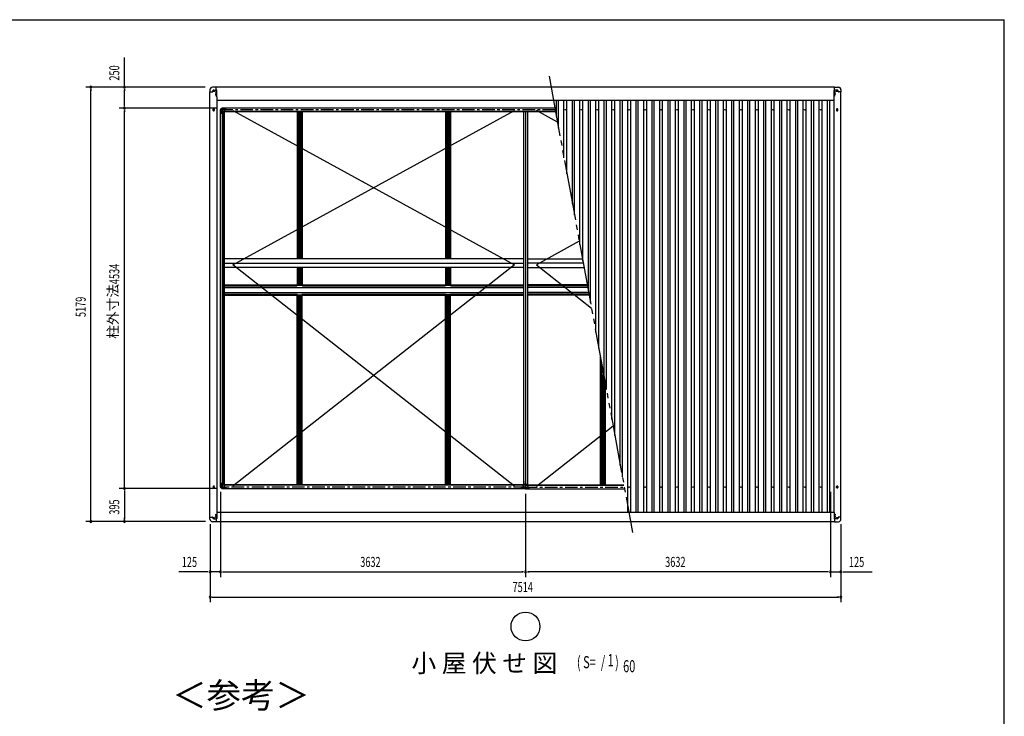
# Model space of a CAD drawing. Extents: x 651 to 25207, y 271 to 16863.
# Drawn here: x 12844 to 24573, y 8558 to 16863 of the extents above; entities that cross this region are included whole.
import ezdxf
from ezdxf.enums import TextEntityAlignment as Align

# ---------------------------------------------------------------- set-up
doc = ezdxf.new("R2010")
doc.units = 0
doc.header["$LTSCALE"] = 60
doc.header["$MEASUREMENT"] = 0
doc.linetypes.add('1PL-S', pattern=[4, 2.5, -0.5, 0.5, -0.5])
doc.linetypes.add('2PL-M', pattern=[17, 12, -1, 1, -1, 1, -1])
for name, color, linetype in [('2PL-M2', 1, '2PL-M'), ('HIKIDASHI', 6, 'CONTINUOUS'), ('SUNPOU', 4, 'CONTINUOUS'), ('WAKUSEN-01', 50, 'CONTINUOUS'), ('ケラバ', 9, 'CONTINUOUS'), ('フレ-ム', 3, 'CONTINUOUS'), ('ブレ-ス', 6, 'CONTINUOUS'), ('上枠前', 1, 'CONTINUOUS'), ('上枠左右', 2, 'CONTINUOUS'), ('上枠後', 1, 'CONTINUOUS'), ('中柱カバ', 3, 'CONTINUOUS'), ('中柱補強', 2, 'CONTINUOUS'), ('天井支持材', 2, 'CONTINUOUS'), ('屋根', 1, 'CONTINUOUS'), ('柱', 3, 'CONTINUOUS'), ('桁', 3, 'CONTINUOUS'), ('梁', 2, 'CONTINUOUS'), ('野縁', 1, 'CONTINUOUS'), ('隅柱補強', 2, 'CONTINUOUS'), ('鼻隠しコナ', 3, 'CONTINUOUS'), ('鼻隠し前', 3, 'CONTINUOUS'), ('鼻隠し後', 3, 'CONTINUOUS')]:
    doc.layers.add(name, color=color, linetype=linetype)
doc.styles.add('00', font='ROMANS', dxfattribs={"width": 0.666667, "bigfont": 'BIGFONT'})
doc.styles.add('01', font='ROMANS', dxfattribs={"height": 3, "bigfont": 'BIGFONT'})

msp = doc.modelspace()

# ---------------------------------------------------------------- linework, layer by layer
at = {"layer": '2PL-M2'}
msp.add_line((19150, 16188), (20145, 10748), dxfattribs=at)
at = {"layer": 'HIKIDASHI'}
msp.add_circle((18869, 9629), 172, dxfattribs=at)
at = {"layer": 'SUNPOU'}
for p, q in [((14091, 16058), (14091, 16414)), ((15053, 16058), (13631, 16058)), ((13691, 16036), (13691, 16013)), ((13691, 10909), (13691, 16028)), ((15053, 16058), (14031, 16058)), ((14091, 16036), (14091, 16013)), ((14091, 15838), (14091, 16028)), ((14091, 15830), (14091, 15853)), ((15196, 15808), (14031, 15808)), ((15196, 15808), (14031, 15808)), ((14091, 15786), (14091, 15763)), ((14091, 11304), (14091, 15778)), ((15196, 11274), (14031, 11274)), ((15196, 11274), (14031, 11274)), ((14091, 11296), (14091, 11319)), ((14091, 11252), (14091, 11229)), ((14091, 11244), (14091, 10909)), ((15237, 11233), (15237, 10219)), ((15237, 11233), (15237, 10219)), ((18869, 11212), (18869, 10219)), ((18869, 11212), (18869, 10219)), ((22501, 11233), (22501, 10219)), ((22501, 11233), (22501, 10219)), ((13691, 10902), (13691, 10924)), ((14091, 10902), (14091, 10924)), ((15059, 10879), (13631, 10879)), ((15059, 10879), (14031, 10879)), ((15112, 10848), (15112, 9919)), ((15112, 10848), (15112, 10219)), ((22626, 10848), (22626, 9919)), ((22626, 10848), (22626, 10219)), ((15082, 10279), (14738, 10279)), ((15090, 10279), (15067, 10279)), ((15237, 10279), (15112, 10279)), ((15260, 10279), (15282, 10279)), ((15260, 10279), (15282, 10279)), ((15267, 10279), (15297, 10279)), ((15267, 10279), (18839, 10279)), ((18847, 10279), (18824, 10279)), ((18892, 10279), (18914, 10279)), ((22471, 10279), (18899, 10279)), ((22471, 10279), (22441, 10279)), ((22479, 10279), (22456, 10279)), ((22479, 10279), (22456, 10279)), ((22501, 10279), (22626, 10279)), ((22649, 10279), (22671, 10279)), ((22656, 10279), (23000, 10279)), ((15134, 9979), (15157, 9979)), ((15142, 9979), (22596, 9979)), ((22604, 9979), (22581, 9979))]:
    msp.add_line(p, q, dxfattribs=at)
for centre, start, end in [((13691, 16058), 90, 270), ((13691, 16058), 270, 90), ((14091, 16058), 90, 270), ((14091, 16058), 270, 90), ((14091, 15808), 90, 270), ((14091, 15808), 90, 270), ((14091, 15808), 270, 90), ((14091, 15808), 270, 90), ((14091, 11274), 90, 270), ((14091, 11274), 90, 270), ((14091, 11274), 270, 90), ((14091, 11274), 270, 90), ((13691, 10879), 90, 270), ((13691, 10879), 270, 90), ((14091, 10879), 90, 270), ((14091, 10879), 270, 90), ((15112, 10279), 0, 180), ((15112, 10279), 180, 0), ((15237, 10279), 0, 180), ((15237, 10279), 0, 180), ((15237, 10279), 180, 0), ((15237, 10279), 180, 0), ((18869, 10279), 0, 180), ((18869, 10279), 0, 180), ((18869, 10279), 180, 0), ((18869, 10279), 180, 0), ((22501, 10279), 0, 180), ((22501, 10279), 0, 180), ((22501, 10279), 180, 0), ((22501, 10279), 180, 0), ((22626, 10279), 0, 180), ((22626, 10279), 180, 0), ((15112, 9979), 0, 180), ((15112, 9979), 180, 0), ((22626, 9979), 0, 180), ((22626, 9979), 180, 0)]:
    msp.add_arc(centre, 11.2, start, end, dxfattribs=at)
at = {"layer": 'WAKUSEN-01'}
for p in [(651, 16863), (24573, 621)]:
    msp.add_line(p, (24573, 16863), dxfattribs=at)
at = {"layer": 'ケラバ'}
for p, q in [((15111, 10932), (15111, 16004)), ((15111, 16004), (15141, 16004)), ((15146, 16008), (15146, 16014)), ((15156, 16024), (15188, 16024)), ((15157, 16018), (15160, 16018)), ((15160, 16009), (15157, 16009)), ((15182, 16006), (15186, 16006)), ((15186, 15996), (15182, 15996)), ((15193, 15944), (15193, 16018)), ((22545, 15944), (22545, 16018)), ((22582, 16024), (22550, 16024)), ((22556, 16006), (22553, 16006)), ((22553, 15996), (22556, 15996)), ((22581, 16018), (22578, 16018)), ((22578, 16009), (22581, 16009)), ((22592, 16008), (22592, 16014)), ((22627, 16004), (22597, 16004)), ((22627, 10932), (22627, 16004)), ((15194, 15944), (15193, 15944)), ((15194, 15944), (15194, 10992)), ((22544, 15944), (22545, 15944)), ((22544, 15944), (22544, 10992)), ((15150, 15782), (15150, 15795)), ((15162, 15795), (15162, 15782)), ((22576, 15795), (22576, 15782)), ((22588, 15782), (22588, 15795)), ((15150, 11299), (15150, 11286)), ((15162, 11286), (15162, 11299)), ((22576, 11286), (22576, 11299)), ((22588, 11299), (22588, 11286)), ((15111, 10932), (15141, 10932)), ((15146, 10928), (15146, 10922)), ((15156, 10912), (15188, 10912)), ((15160, 10927), (15157, 10927)), ((15157, 10918), (15160, 10918)), ((15186, 10940), (15182, 10940)), ((15182, 10930), (15186, 10930)), ((15193, 10992), (15193, 10918)), ((15194, 10992), (15193, 10992)), ((22544, 10992), (22545, 10992)), ((22545, 10992), (22545, 10918)), ((22582, 10912), (22550, 10912)), ((22553, 10940), (22556, 10940)), ((22556, 10930), (22553, 10930)), ((22578, 10927), (22581, 10927)), ((22581, 10918), (22578, 10918)), ((22592, 10928), (22592, 10922)), ((22627, 10932), (22597, 10932))]:
    msp.add_line(p, q, dxfattribs=at)
at = {"layer": 'ケラバ', "color": 6, "linetype": '1PL-S'}
for p, q in [((15148, 16014), (15170, 16014)), ((15158, 16004), (15158, 16023)), ((15174, 15976), (15194, 15976)), ((15176, 15976), (15192, 15976)), ((15184, 15953), (15184, 16010)), ((22565, 15976), (22544, 15976)), ((22562, 15976), (22546, 15976)), ((22554, 15953), (22554, 16010)), ((22591, 16014), (22569, 16014)), ((22580, 16004), (22580, 16023)), ((15145, 15788), (15167, 15788)), ((15156, 15771), (15156, 15806)), ((22593, 15788), (22571, 15788)), ((22582, 15771), (22582, 15806)), ((15145, 11292), (15167, 11292)), ((15156, 11310), (15156, 11275)), ((22593, 11292), (22571, 11292)), ((22582, 11310), (22582, 11275)), ((15148, 10922), (15170, 10922)), ((15158, 10932), (15158, 10913)), ((15173, 10935), (15195, 10935)), ((15174, 10960), (15194, 10960)), ((15176, 10960), (15192, 10960)), ((22565, 10935), (22543, 10935)), ((22565, 10960), (22544, 10960)), ((22562, 10960), (22546, 10960)), ((22591, 10922), (22569, 10922)), ((22580, 10932), (22580, 10913))]:
    msp.add_line(p, q, dxfattribs=at)
at = {"layer": 'ケラバ'}
for centre, radius in [((15184, 15976), 4.5), ((15184, 15976), 3), ((22554, 15976), 4.5), ((22554, 15976), 3), ((15184, 10960), 4.5), ((15184, 10960), 3), ((22554, 10960), 4.5), ((22554, 10960), 3)]:
    msp.add_circle(centre, radius, dxfattribs=at)
for centre, radius, start, end in [((15141, 16008), 5, 270, 0), ((15156, 16014), 10, 90, 180), ((15157, 16014), 4.5, 90, 270), ((15160, 16014), 4.5, 270, 90), ((15182, 16001), 4.5, 90, 270), ((15186, 16001), 4.5, 270, 90), ((15188, 16018), 5, 0, 90), ((22550, 16018), 5, 90, 180), ((22553, 16001), 4.5, 90, 270), ((22556, 16001), 4.5, 270, 90), ((22578, 16014), 4.5, 90, 270), ((22581, 16014), 4.5, 270, 90), ((22582, 16014), 10, 0, 90), ((22597, 16008), 5, 180, 270), ((15156, 15795), 6, 0, 180), ((15156, 15782), 6, 180, 0), ((22582, 15795), 6, 0, 180), ((22582, 15782), 6, 180, 0), ((15156, 11299), 6, 0, 180), ((15156, 11286), 6, 180, 0), ((22582, 11299), 6, 0, 180), ((22582, 11286), 6, 180, 0), ((15141, 10928), 5, 0, 90), ((15156, 10922), 10, 180, 270), ((15157, 10922), 4.5, 90, 270), ((15160, 10922), 4.5, 270, 90), ((15182, 10935), 4.5, 90, 270), ((15186, 10935), 4.5, 270, 90), ((15188, 10918), 5, 270, 0), ((22550, 10918), 5, 180, 270), ((22553, 10935), 4.5, 90, 270), ((22556, 10935), 4.5, 270, 90), ((22578, 10922), 4.5, 90, 270), ((22581, 10922), 4.5, 270, 90), ((22582, 10922), 10, 270, 0), ((22597, 10928), 5, 90, 180)]:
    msp.add_arc(centre, radius, start, end, dxfattribs=at)
at = {"layer": 'フレ-ム'}
for centre in [(19345, 15790), (19535, 15790), (19725, 15790), (19915, 15790), (20105, 15790), (20295, 15790), (20485, 15790), (20675, 15790), (20865, 15790), (21055, 15790), (21245, 15790), (21435, 15790), (21625, 15790), (21815, 15790), (22006, 15790), (22196, 15790), (22386, 15790), (20105, 11292), (20295, 11292), (20485, 11292), (20675, 11292), (20865, 11292), (21055, 11292), (21245, 11292), (21435, 11292), (21625, 11292), (21815, 11292), (22006, 11292), (22196, 11292), (22386, 11292)]:
    msp.add_circle(centre, 4, dxfattribs=at)
at = {"layer": 'ブレ-ス'}
for p, q in [((15385, 15780), (18739, 13942)), ((15385, 13942), (18739, 15780)), ((19250, 15642), (18999, 15780)), ((19510, 14221), (18999, 13942)), ((18739, 13942), (15385, 11302)), ((18739, 11302), (15385, 13942)), ((18999, 13942), (19655, 13425)), ((18999, 11302), (19912, 12021))]:
    msp.add_line(p, q, dxfattribs=at)
at = {"layer": '上枠前', "color": 6, "linetype": '1PL-S'}
for p, q in [((18878, 11292), (15247, 11292)), ((18860, 11292), (20045, 11292))]:
    msp.add_line(p, q, dxfattribs=at)
at = {"layer": '上枠前'}
for p, q in [((15255, 11272), (15255, 11314)), ((15277, 11314), (15255, 11314)), ((18869, 11272), (15255, 11272)), ((15277, 11310), (15277, 11314)), ((15277, 11310), (15283, 11310)), ((18841, 11314), (15283, 11314)), ((15283, 11310), (15283, 11314)), ((18837, 11318), (15287, 11318)), ((15287, 11314), (15287, 11318)), ((18901, 11318), (18837, 11318)), ((18837, 11314), (18837, 11318)), ((18897, 11314), (18841, 11314)), ((18841, 11310), (18841, 11314)), ((18847, 11310), (18841, 11310)), ((18869, 11314), (18847, 11314)), ((18847, 11310), (18847, 11314)), ((18869, 11314), (18891, 11314)), ((18869, 11272), (18869, 11314)), ((18869, 11272), (18869, 11314)), ((18869, 11272), (20049, 11272)), ((18891, 11310), (18891, 11314)), ((18891, 11310), (18897, 11310)), ((18897, 11314), (20042, 11314)), ((18897, 11310), (18897, 11314)), ((18901, 11318), (20041, 11318)), ((18901, 11314), (18901, 11318))]:
    msp.add_line(p, q, dxfattribs=at)
at = {"layer": '上枠左右', "color": 6, "linetype": '1PL-S'}
for p, q in [((15241, 15776), (15232, 15776)), ((15243, 15804), (15250, 15798)), ((15241, 11306), (15232, 11306)), ((15243, 11278), (15250, 11284))]:
    msp.add_line(p, q, dxfattribs=at)
at = {"layer": '上枠左右'}
for p, q in [((15255, 15810), (15236, 15791)), ((15236, 11291), (15236, 15791)), ((15236, 15791), (15237, 15791)), ((15256, 15809), (15237, 15791)), ((15247, 15800), (15255, 15800)), ((15253, 15759), (15253, 15764)), ((15253, 15764), (15255, 15764)), ((15255, 15759), (15253, 15759)), ((15255, 15810), (15256, 15809)), ((15255, 15800), (15255, 15764)), ((15255, 15759), (15255, 11323)), ((15255, 15758), (15282, 15758)), ((15267, 11327), (15267, 15755)), ((15278, 15700), (15278, 15744)), ((15278, 15744), (15282, 15744)), ((15281, 15744), (15281, 15700)), ((15282, 11324), (15282, 15758)), ((15282, 15700), (15278, 15700)), ((15278, 11382), (15278, 11338)), ((15282, 11382), (15278, 11382)), ((15281, 11338), (15281, 11382)), ((15255, 11272), (15236, 11291)), ((15236, 11291), (15237, 11291)), ((15256, 11273), (15237, 11291)), ((15247, 11282), (15255, 11282)), ((15255, 11323), (15253, 11323)), ((15253, 11323), (15253, 11318)), ((15253, 11318), (15255, 11318)), ((15254, 11282), (15254, 11281)), ((15254, 11281), (15255, 11281)), ((15255, 11324), (15282, 11324)), ((15255, 11318), (15255, 11281)), ((15255, 11272), (15256, 11273)), ((15278, 11338), (15282, 11338))]:
    msp.add_line(p, q, dxfattribs=at)
for centre, start, end in [((15270, 15755), 90, 180), ((15270, 11327), 180, 270)]:
    msp.add_arc(centre, 3, start, end, dxfattribs=at)
at = {"layer": '上枠後', "color": 6, "linetype": '1PL-S'}
msp.add_line((19223, 15790), (15247, 15790), dxfattribs=at)
at = {"layer": '上枠後'}
for p, q in [((19219, 15810), (15255, 15810)), ((15255, 15810), (15255, 15768)), ((15277, 15768), (15255, 15768)), ((15277, 15772), (15283, 15772)), ((15277, 15772), (15277, 15768)), ((15283, 15772), (15283, 15768)), ((19227, 15768), (15283, 15768)), ((15287, 15768), (15287, 15764)), ((19228, 15764), (15287, 15764))]:
    msp.add_line(p, q, dxfattribs=at)
at = {"layer": '中柱カバ'}
for p, q in [((18820, 11286), (18826, 11286)), ((18820, 11285), (18829, 11285)), ((18829, 11284), (18820, 11284)), ((18826, 11286), (18826, 11285)), ((18838, 11275), (18829, 11284)), ((18839, 11275), (18830, 11284)), ((18898, 11275), (18840, 11275)), ((18898, 11274), (18840, 11274)), ((18908, 11284), (18899, 11275)), ((18909, 11284), (18900, 11275)), ((18918, 11285), (18909, 11285)), ((18918, 11284), (18909, 11284)), ((18918, 11286), (18912, 11286)), ((18912, 11286), (18912, 11285))]:
    msp.add_line(p, q, dxfattribs=at)
at = {"layer": '中柱カバ', "color": 6, "linetype": '1PL-S'}
for p, q in [((18854, 11270), (18854, 11279)), ((18884, 11270), (18884, 11279))]:
    msp.add_line(p, q, dxfattribs=at)
at = {"layer": '中柱カバ'}
for centre, radius, start, end in [((18820, 11285), 1, 90, 270), ((18829, 11283), 2, 45, 90), ((18829, 11283), 1, 45, 90), ((18840, 11276), 2, 225, 270), ((18840, 11276), 1, 225, 270), ((18898, 11276), 1, 270, 315), ((18898, 11276), 2, 270, 315), ((18909, 11283), 2, 90, 135), ((18909, 11283), 1, 90, 135), ((18918, 11285), 1, 270, 90)]:
    msp.add_arc(centre, radius, start, end, dxfattribs=at)
at = {"layer": '中柱補強', "color": 6, "linetype": '1PL-S'}
for p, q in [((18835, 11300), (18846, 11300)), ((18835, 11298), (18846, 11298)), ((18850, 11310), (18842, 11318)), ((18869, 11325), (18869, 11315)), ((18888, 11310), (18896, 11318)), ((18903, 11300), (18892, 11300)), ((18903, 11298), (18892, 11298))]:
    msp.add_line(p, q, dxfattribs=at)
at = {"layer": '中柱補強'}
for p, q in [((18839, 11308), (18839, 11278)), ((18840, 11310), (18850, 11320)), ((18841, 11309), (18851, 11319)), ((18841, 11308), (18841, 11278)), ((18841, 11306), (18842, 11305)), ((18842, 11310), (18844, 11310)), ((18842, 11303), (18842, 11305)), ((18842, 11303), (18842, 11293)), ((18842, 11303), (18842, 11303)), ((18842, 11293), (18842, 11293)), ((18842, 11277), (18857, 11277)), ((18842, 11275), (18857, 11275)), ((18844, 11310), (18850, 11316)), ((18850, 11318), (18850, 11316)), ((18852, 11321), (18869, 11321)), ((18869, 11319), (18852, 11319)), ((18857, 11277), (18857, 11275)), ((18864, 11319), (18864, 11321)), ((18886, 11321), (18869, 11321)), ((18869, 11319), (18886, 11319)), ((18874, 11319), (18874, 11321)), ((18896, 11277), (18881, 11277)), ((18881, 11277), (18881, 11275)), ((18896, 11275), (18881, 11275)), ((18897, 11309), (18887, 11319)), ((18898, 11310), (18888, 11320)), ((18888, 11318), (18888, 11316)), ((18894, 11310), (18888, 11316)), ((18896, 11310), (18894, 11310)), ((18897, 11306), (18896, 11305)), ((18896, 11303), (18896, 11305)), ((18896, 11303), (18896, 11293)), ((18896, 11303), (18896, 11303)), ((18896, 11293), (18896, 11293)), ((18897, 11308), (18897, 11278)), ((18899, 11308), (18899, 11278))]:
    msp.add_line(p, q, dxfattribs=at)
for centre, radius, start, end in [((18842, 11308), 2.6, 135, 180), ((18842, 11278), 2.6, 180, 270), ((18842, 11308), 1, 135, 180), ((18842, 11304), 1, 180, 270), ((18842, 11292), 1, 90, 180), ((18842, 11278), 1, 180, 270), ((18852, 11318), 2.6, 90, 135), ((18852, 11318), 1, 90, 135), ((18886, 11318), 2.6, 45, 90), ((18886, 11318), 1, 45, 90), ((18896, 11304), 1, 270, 0), ((18896, 11292), 1, 0, 90), ((18896, 11278), 1, 270, 0), ((18896, 11278), 2.6, 270, 0), ((18896, 11308), 1, 0, 45), ((18896, 11308), 2.6, 0, 45)]:
    msp.add_arc(centre, radius, start, end, dxfattribs=at)
at = {"layer": '天井支持材'}
for p, q in [((16148, 15764), (16148, 14014)), ((16148, 15764), (16208, 15764)), ((16158, 15764), (16158, 14014)), ((16170, 15764), (16170, 14014)), ((16186, 15764), (16186, 14014)), ((16198, 15764), (16198, 14014)), ((16208, 15764), (16208, 14014)), ((17916, 15764), (17916, 14014)), ((17916, 15764), (17976, 15764)), ((17926, 15764), (17926, 14014)), ((17938, 15764), (17938, 14014)), ((17954, 15764), (17954, 14014)), ((17966, 15764), (17966, 14014)), ((17976, 15764), (17976, 14014)), ((16148, 13909), (16148, 13702)), ((16158, 13909), (16158, 13702)), ((16170, 13909), (16170, 13702)), ((16186, 13909), (16186, 13702)), ((16198, 13909), (16198, 13702)), ((16208, 13909), (16208, 13702)), ((17916, 13909), (17916, 13702)), ((17926, 13909), (17926, 13702)), ((17938, 13909), (17938, 13702)), ((17954, 13909), (17954, 13702)), ((17966, 13909), (17966, 13702)), ((17976, 13909), (17976, 13702)), ((16148, 13702), (16208, 13702)), ((17916, 13702), (17976, 13702)), ((16148, 11318), (16148, 13580)), ((16148, 13580), (16208, 13580)), ((16158, 11318), (16158, 13580)), ((16170, 11318), (16170, 13580)), ((16186, 11318), (16186, 13580)), ((16198, 11318), (16198, 13580)), ((16208, 11318), (16208, 13580)), ((17916, 11318), (17916, 13580)), ((17916, 13580), (17976, 13580)), ((17926, 11318), (17926, 13580)), ((17938, 11318), (17938, 13580)), ((17954, 11318), (17954, 13580)), ((17966, 11318), (17966, 13580)), ((17976, 11318), (17976, 13580)), ((19762, 11318), (19762, 12842)), ((19772, 11318), (19772, 12787)), ((19784, 11318), (19784, 12721)), ((19800, 11318), (19800, 12635)), ((19812, 11318), (19812, 12569)), ((19822, 11318), (19822, 12514)), ((16148, 11318), (16208, 11318)), ((17916, 11318), (17976, 11318))]:
    msp.add_line(p, q, dxfattribs=at)
at = {"layer": '屋根'}
for p, q in [((19238, 15708), (19238, 15898)), ((19263, 15571), (19263, 15898)), ((19328, 15216), (19328, 15898)), ((19363, 15024), (19363, 15898)), ((19428, 14669), (19428, 15898)), ((19453, 14532), (19453, 15898)), ((19518, 14177), (19518, 15898)), ((19553, 13985), (19553, 15898)), ((19618, 13630), (19618, 15898)), ((19643, 13493), (19643, 15898)), ((19708, 13137), (19708, 15898)), ((19743, 12946), (19743, 15898)), ((19808, 12591), (19808, 15898)), ((19833, 12454), (19833, 15898)), ((19898, 12098), (19898, 15898)), ((19933, 11907), (19933, 15898)), ((19998, 11552), (19998, 15898)), ((20023, 11415), (20023, 15898)), ((20088, 10994), (20088, 15898)), ((20123, 10994), (20123, 15898)), ((20188, 10994), (20188, 15898)), ((20213, 10994), (20213, 15898)), ((20278, 10994), (20278, 15898)), ((20313, 10994), (20313, 15898)), ((20378, 10994), (20378, 15898)), ((20403, 10994), (20403, 15898)), ((20468, 10994), (20468, 15898)), ((20503, 10994), (20503, 15898)), ((20568, 10994), (20568, 15898)), ((20593, 10994), (20593, 15898)), ((20658, 10994), (20658, 15898)), ((20693, 10994), (20693, 15898)), ((20758, 10994), (20758, 15898)), ((20783, 10994), (20783, 15898)), ((20848, 10994), (20848, 15898)), ((20883, 10994), (20883, 15898)), ((20948, 10994), (20948, 15898)), ((20973, 10994), (20973, 15898)), ((21038, 10994), (21038, 15898)), ((21073, 10994), (21073, 15898)), ((21138, 10994), (21138, 15898)), ((21163, 10994), (21163, 15898)), ((21228, 10994), (21228, 15898)), ((21263, 10994), (21263, 15898)), ((21328, 10994), (21328, 15898)), ((21353, 10994), (21353, 15898)), ((21418, 10994), (21418, 15898)), ((21453, 10994), (21453, 15898)), ((21518, 10994), (21518, 15898)), ((21543, 10994), (21543, 15898)), ((21608, 10994), (21608, 15898)), ((21643, 10994), (21643, 15898)), ((21708, 10994), (21708, 15898)), ((21733, 10994), (21733, 15898)), ((21798, 10994), (21798, 15898)), ((21833, 10994), (21833, 15898)), ((21898, 10994), (21898, 15898)), ((21923, 10994), (21923, 15898)), ((21988, 10994), (21988, 15898)), ((22023, 10994), (22023, 15898)), ((22088, 10994), (22088, 15898)), ((22113, 10994), (22113, 15898)), ((22178, 10994), (22178, 15898)), ((22213, 10994), (22213, 15898)), ((22278, 10994), (22278, 15898)), ((22303, 10994), (22303, 15898)), ((22368, 10994), (22368, 15898)), ((22403, 10994), (22403, 15898)), ((22468, 10994), (22468, 15898)), ((22493, 10994), (22493, 15898))]:
    msp.add_line(p, q, dxfattribs=at)
at = {"layer": '柱', "color": 6, "linetype": '1PL-S'}
for p, q in [((15233, 15775), (15244, 15775)), ((15243, 15802), (15251, 15794)), ((15270, 15812), (15270, 15801)), ((15233, 11307), (15244, 11307)), ((15243, 11280), (15251, 11288)), ((15270, 11270), (15270, 11281))]:
    msp.add_line(p, q, dxfattribs=at)
at = {"layer": '柱'}
for p, q in [((15237, 15761), (15237, 15789)), ((15238, 15791), (15254, 15807)), ((15238, 15790), (15255, 15807)), ((15238, 15761), (15238, 15789)), ((15247, 15751), (15238, 15760)), ((15247, 15750), (15238, 15759)), ((15239, 15779), (15240, 15779)), ((15240, 15771), (15239, 15771)), ((15240, 15779), (15240, 15771)), ((15251, 15800), (15245, 15794)), ((15245, 15794), (15245, 15795)), ((15247, 15741), (15247, 15750)), ((15248, 15741), (15248, 15750)), ((15249, 15747), (15248, 15747)), ((15249, 15747), (15249, 15741)), ((15250, 15800), (15251, 15800)), ((15256, 15808), (15284, 15808)), ((15256, 15807), (15284, 15807)), ((15266, 15805), (15266, 15806)), ((15274, 15805), (15266, 15805)), ((15274, 15806), (15274, 15805)), ((15285, 15807), (15294, 15798)), ((15286, 15807), (15295, 15798)), ((15295, 15798), (15304, 15798)), ((15295, 15797), (15304, 15797)), ((15298, 15796), (15298, 15797)), ((15304, 15796), (15298, 15796)), ((15237, 11321), (15237, 11293)), ((15247, 11332), (15238, 11323)), ((15247, 11331), (15238, 11322)), ((15238, 11321), (15238, 11293)), ((15238, 11292), (15255, 11275)), ((15238, 11291), (15254, 11275)), ((15240, 11311), (15239, 11311)), ((15239, 11303), (15240, 11303)), ((15240, 11303), (15240, 11311)), ((15251, 11282), (15245, 11288)), ((15245, 11288), (15245, 11287)), ((15247, 11341), (15247, 11332)), ((15248, 11341), (15248, 11332)), ((15249, 11335), (15248, 11335)), ((15249, 11335), (15249, 11341)), ((15250, 11282), (15251, 11282)), ((15256, 11275), (15284, 11275)), ((15256, 11274), (15284, 11274)), ((15274, 11277), (15266, 11277)), ((15266, 11277), (15266, 11276)), ((15274, 11276), (15274, 11277)), ((15285, 11275), (15294, 11284)), ((15286, 11275), (15295, 11284)), ((15295, 11285), (15304, 11285)), ((15295, 11284), (15304, 11284)), ((15304, 11286), (15298, 11286)), ((15298, 11286), (15298, 11285))]:
    msp.add_line(p, q, dxfattribs=at)
for centre, radius, start, end in [((15239, 15789), 2, 135, 180), ((15239, 15761), 2, 180, 225), ((15239, 15789), 1, 135, 180), ((15239, 15780), 1, 180, 270), ((15239, 15770), 1, 90, 180), ((15239, 15761), 1, 180, 225), ((15244, 15794), 1, 45, 135), ((15246, 15750), 2, 0, 45), ((15246, 15750), 1, 0, 45), ((15248, 15741), 1, 180, 0), ((15251, 15801), 1, 135, 225), ((15256, 15806), 2, 90, 135), ((15256, 15806), 1, 90, 135), ((15265, 15806), 1, 0, 90), ((15275, 15806), 1, 90, 180), ((15284, 15806), 2, 45, 90), ((15284, 15806), 1, 45, 90), ((15295, 15799), 2, 225, 270), ((15295, 15799), 1, 225, 270), ((15304, 15797), 1, 270, 90), ((15239, 11321), 2, 135, 180), ((15239, 11293), 2, 180, 225), ((15239, 11321), 1, 135, 180), ((15239, 11312), 1, 180, 270), ((15239, 11302), 1, 90, 180), ((15239, 11293), 1, 180, 225), ((15244, 11288), 1, 225, 315), ((15248, 11341), 1, 0, 180), ((15246, 11332), 1, 315, 0), ((15246, 11332), 2, 315, 0), ((15251, 11281), 1, 135, 225), ((15256, 11276), 2, 225, 270), ((15256, 11276), 1, 225, 270), ((15265, 11276), 1, 270, 0), ((15275, 11276), 1, 180, 270), ((15284, 11276), 1, 270, 315), ((15284, 11276), 2, 270, 315), ((15295, 11283), 2, 90, 135), ((15295, 11283), 1, 90, 135), ((15304, 11285), 1, 270, 90)]:
    msp.add_arc(centre, radius, start, end, dxfattribs=at)
at = {"layer": '桁'}
for p, q in [((18846, 14014), (15282, 14014)), ((15282, 13962), (18846, 13962)), ((15282, 13962), (18846, 13962)), ((18892, 14014), (19548, 14014)), ((19557, 13962), (18892, 13962)), ((19557, 13962), (18892, 13962)), ((18846, 13909), (15282, 13909)), ((18892, 13909), (19567, 13909))]:
    msp.add_line(p, q, dxfattribs=at)
at = {"layer": '梁'}
for p, q in [((18846, 15764), (18846, 11327)), ((18869, 15764), (18869, 11282)), ((18869, 15764), (18869, 11282)), ((18892, 15764), (18892, 11327)), ((18843, 11277), (18843, 11279)), ((18864, 11279), (18843, 11279)), ((18864, 11277), (18843, 11277)), ((18869, 11327), (18846, 11327)), ((18849, 11282), (18859, 11282)), ((18849, 11281), (18849, 11282)), ((18859, 11281), (18859, 11282)), ((18867, 11327), (18867, 11282)), ((18869, 11327), (18892, 11327)), ((18871, 11327), (18871, 11282)), ((18874, 11279), (18896, 11279)), ((18874, 11277), (18896, 11277)), ((18889, 11282), (18879, 11282)), ((18879, 11281), (18879, 11282)), ((18889, 11281), (18889, 11282)), ((18896, 11277), (18896, 11279))]:
    msp.add_line(p, q, dxfattribs=at)
at = {"layer": '梁', "color": 6, "linetype": '1PL-S'}
for p, q in [((18854, 11287), (18854, 11270)), ((18874, 11348), (18863, 11348)), ((18864, 11348), (18875, 11348)), ((18884, 11287), (18884, 11270))]:
    msp.add_line(p, q, dxfattribs=at)
at = {"layer": '梁'}
for centre, radius, start, end in [((18847, 11281), 1.9, 270, 0), ((18861, 11281), 1.9, 180, 270), ((18864, 11282), 5.2, 270, 0), ((18864, 11282), 2.9, 270, 0), ((18874, 11282), 5.2, 180, 270), ((18874, 11282), 2.9, 180, 270), ((18877, 11281), 1.9, 270, 0), ((18891, 11281), 1.9, 180, 270)]:
    msp.add_arc(centre, radius, start, end, dxfattribs=at)
at = {"layer": '野縁'}
for p, q in [((15282, 13702), (17919, 13702)), ((15282, 13580), (15282, 13702)), ((15282, 13672), (18846, 13672)), ((15282, 13610), (18846, 13610)), ((15287, 13692), (16145, 13692)), ((16150, 13697), (16150, 13702)), ((16150, 13700), (16207, 13700)), ((16207, 13697), (16207, 13702)), ((16212, 13692), (17914, 13692)), ((17918, 13697), (17918, 13702)), ((17918, 13700), (17975, 13700)), ((17975, 13697), (17975, 13702)), ((17976, 13702), (18846, 13702)), ((17981, 13692), (18846, 13692)), ((19605, 13702), (18892, 13702)), ((19607, 13692), (18892, 13692)), ((19610, 13672), (18892, 13672)), ((19622, 13610), (18892, 13610)), ((15282, 13580), (17919, 13580)), ((15287, 13590), (16145, 13590)), ((16150, 13580), (16150, 13585)), ((16150, 13582), (16207, 13582)), ((16207, 13580), (16207, 13585)), ((16212, 13590), (17914, 13590)), ((17918, 13580), (17918, 13585)), ((17975, 13582), (17918, 13582)), ((17975, 13580), (17975, 13585)), ((17976, 13580), (18846, 13580)), ((17981, 13590), (18846, 13590)), ((19625, 13590), (18892, 13590)), ((19627, 13580), (18892, 13580))]:
    msp.add_line(p, q, dxfattribs=at)
for centre, start, end in [((15287, 13697), 180, 270), ((16145, 13697), 270, 0), ((16212, 13697), 180, 270), ((17913, 13697), 270, 0), ((17980, 13697), 180, 270), ((15287, 13585), 90, 180), ((16145, 13585), 0, 90), ((16212, 13585), 90, 180), ((17913, 13585), 360, 90), ((17980, 13585), 90, 180)]:
    msp.add_arc(centre, 5, start, end, dxfattribs=at)
at = {"layer": '隅柱補強', "color": 6, "linetype": '1PL-S'}
for p, q in [((15235, 15775), (15246, 15775)), ((15264, 15756), (15264, 15766)), ((15270, 15810), (15270, 15799)), ((15282, 15763), (15274, 15771)), ((15289, 15781), (15279, 15781)), ((15235, 11307), (15246, 11307)), ((15264, 11326), (15264, 11316)), ((15270, 11272), (15270, 11283)), ((15282, 11319), (15274, 11311)), ((15289, 11301), (15279, 11301))]:
    msp.add_line(p, q, dxfattribs=at)
at = {"layer": '隅柱補強'}
for p, q in [((15239, 15762), (15239, 15783)), ((15239, 15783), (15240, 15783)), ((15240, 15783), (15240, 15762)), ((15241, 15779), (15242, 15779)), ((15242, 15771), (15241, 15771)), ((15241, 15761), (15272, 15761)), ((15272, 15760), (15241, 15760)), ((15242, 15779), (15242, 15771)), ((15260, 15762), (15260, 15762)), ((15268, 15762), (15260, 15762)), ((15262, 15805), (15262, 15806)), ((15262, 15806), (15283, 15806)), ((15283, 15805), (15262, 15805)), ((15266, 15803), (15266, 15804)), ((15274, 15803), (15266, 15803)), ((15268, 15762), (15268, 15762)), ((15273, 15761), (15284, 15772)), ((15274, 15804), (15274, 15803)), ((15284, 15771), (15274, 15761)), ((15280, 15770), (15275, 15765)), ((15275, 15765), (15275, 15765)), ((15280, 15770), (15280, 15770)), ((15283, 15785), (15283, 15777)), ((15283, 15785), (15283, 15785)), ((15283, 15777), (15283, 15777)), ((15284, 15773), (15284, 15804)), ((15285, 15804), (15285, 15773)), ((15239, 11320), (15239, 11299)), ((15239, 11299), (15240, 11299)), ((15240, 11299), (15240, 11320)), ((15272, 11322), (15241, 11322)), ((15241, 11321), (15272, 11321)), ((15242, 11311), (15241, 11311)), ((15241, 11303), (15242, 11303)), ((15242, 11303), (15242, 11311)), ((15260, 11320), (15260, 11320)), ((15268, 11320), (15260, 11320)), ((15262, 11277), (15262, 11276)), ((15283, 11277), (15262, 11277)), ((15262, 11276), (15283, 11276)), ((15274, 11279), (15266, 11279)), ((15266, 11279), (15266, 11278)), ((15268, 11320), (15268, 11320)), ((15273, 11321), (15284, 11310)), ((15284, 11311), (15274, 11321)), ((15274, 11278), (15274, 11279)), ((15280, 11312), (15275, 11317)), ((15275, 11317), (15275, 11317)), ((15280, 11312), (15280, 11312)), ((15283, 11297), (15283, 11305)), ((15283, 11305), (15283, 11305)), ((15283, 11297), (15283, 11297)), ((15284, 11309), (15284, 11278)), ((15285, 11278), (15285, 11309))]:
    msp.add_line(p, q, dxfattribs=at)
for centre, radius, start, end in [((15241, 15762), 2.2, 180, 270), ((15241, 15780), 1, 180, 270), ((15241, 15770), 1, 90, 180), ((15241, 15762), 1, 180, 270), ((15259, 15762), 1, 270, 0), ((15265, 15804), 1, 0, 90), ((15269, 15762), 1, 180, 270), ((15272, 15762), 2.2, 270, 315), ((15272, 15762), 1, 270, 315), ((15275, 15804), 1, 90, 180), ((15274, 15764), 1, 315, 45), ((15281, 15771), 1, 225, 315), ((15283, 15804), 2.2, 0, 90), ((15283, 15804), 1, 0, 90), ((15283, 15786), 1, 270, 0), ((15283, 15776), 1, 0, 90), ((15283, 15773), 2.2, 315, 0), ((15283, 15773), 1, 315, 0), ((15241, 11320), 2.2, 90, 180), ((15241, 11320), 1, 90, 180), ((15241, 11312), 1, 180, 270), ((15241, 11302), 1, 90, 180), ((15259, 11320), 1, 0, 90), ((15265, 11278), 1, 270, 0), ((15269, 11320), 1, 90, 180), ((15272, 11320), 2.2, 45, 90), ((15272, 11320), 1, 45, 90), ((15275, 11278), 1, 180, 270), ((15274, 11318), 1, 315, 45), ((15281, 11311), 1, 45, 135), ((15283, 11306), 1, 270, 0), ((15283, 11296), 1, 0, 90), ((15283, 11278), 2.2, 270, 0), ((15283, 11278), 1, 270, 0), ((15283, 11309), 2.2, 0, 45), ((15283, 11309), 1, 0, 45)]:
    msp.add_arc(centre, radius, start, end, dxfattribs=at)
at = {"layer": '鼻隠しコナ'}
for p, q in [((15111, 16028), (15111, 16004)), ((15111, 16004), (15141, 16004)), ((15186, 16058), (15141, 16058)), ((15146, 16008), (15146, 16014)), ((15156, 16024), (15186, 16024)), ((15186, 16024), (15186, 16058)), ((22552, 16024), (22552, 16058)), ((22552, 16058), (22597, 16058)), ((22582, 16024), (22552, 16024)), ((22592, 16008), (22592, 16014)), ((22627, 16004), (22597, 16004)), ((22627, 16028), (22627, 16004)), ((15111, 10908), (15111, 10932)), ((15111, 10932), (15141, 10932)), ((15146, 10928), (15146, 10922)), ((15156, 10912), (15186, 10912)), ((15186, 10912), (15186, 10878)), ((22582, 10912), (22552, 10912)), ((22552, 10912), (22552, 10878)), ((22592, 10928), (22592, 10922)), ((22627, 10932), (22597, 10932)), ((22627, 10908), (22627, 10932)), ((15186, 10878), (15141, 10878)), ((22552, 10878), (22597, 10878))]:
    msp.add_line(p, q, dxfattribs=at)
for centre, radius, start, end in [((15141, 16028), 30, 90, 180), ((15141, 16008), 5, 270, 0), ((15156, 16014), 10, 90, 180), ((22582, 16014), 10, 0, 90), ((22597, 16008), 5, 180, 270), ((22597, 16028), 30, 0, 90), ((15141, 10928), 5, 0, 90), ((15156, 10922), 10, 180, 270), ((22582, 10922), 10, 270, 0), ((22597, 10928), 5, 90, 180), ((15141, 10908), 30, 180, 270), ((22597, 10908), 30, 270, 0)]:
    msp.add_arc(centre, radius, start, end, dxfattribs=at)
at = {"layer": '鼻隠し前', "color": 6, "linetype": '1PL-S'}
for p, q in [((15192, 10960), (15176, 10960)), ((15192, 10935), (15176, 10935)), ((15184, 10925), (15184, 10970)), ((22546, 10960), (22563, 10960)), ((22546, 10935), (22563, 10935)), ((22554, 10925), (22554, 10970))]:
    msp.add_line(p, q, dxfattribs=at)
at = {"layer": '鼻隠し前'}
for p, q in [((15180, 10958), (15180, 10962)), ((15180, 10934), (15180, 10936)), ((15188, 10962), (15188, 10958)), ((15188, 10936), (15188, 10934)), ((15194, 10994), (22544, 10994)), ((22550, 10962), (22550, 10958)), ((22550, 10936), (22550, 10934)), ((22559, 10958), (22559, 10962)), ((22559, 10934), (22559, 10936)), ((22552, 10878), (15186, 10878))]:
    msp.add_line(p, q, dxfattribs=at)
for centre, start, end in [((15184, 10962), 0, 180), ((15184, 10958), 180, 0), ((15184, 10936), 0, 180), ((15184, 10934), 180, 0), ((22554, 10962), 0, 180), ((22554, 10958), 180, 0), ((22554, 10936), 0, 180), ((22554, 10934), 180, 0)]:
    msp.add_arc(centre, 4.5, start, end, dxfattribs=at)
at = {"layer": '鼻隠し後', "color": 6, "linetype": '1PL-S'}
for p, q in [((15192, 16001), (15176, 16001)), ((15192, 15976), (15176, 15976)), ((15184, 16011), (15184, 15966))]:
    msp.add_line(p, q, dxfattribs=at)
at = {"layer": '鼻隠し後'}
for p, q in [((15180, 16002), (15180, 16000)), ((15180, 15978), (15180, 15974)), ((22552, 16058), (15186, 16058)), ((15188, 16000), (15188, 16002)), ((15188, 15974), (15188, 15978)), ((22550, 16000), (22550, 16002)), ((22550, 15974), (22550, 15978)), ((22559, 16002), (22559, 16000)), ((22559, 15978), (22559, 15974)), ((22544, 15898), (15194, 15898))]:
    msp.add_line(p, q, dxfattribs=at)
for centre, start, end in [((15184, 16002), 0, 180), ((15184, 16000), 180, 0), ((15184, 15978), 0, 180), ((15184, 15974), 180, 0), ((22554, 16002), 0, 180), ((22554, 16000), 180, 0), ((22554, 15978), 0, 180), ((22554, 15974), 180, 0)]:
    msp.add_arc(centre, 4.5, start, end, dxfattribs=at)

# ---------------------------------------------------------------- texts
at = {"layer": 'HIKIDASHI', "style": '01'}
msp.add_text('＜参考＞', height=300, dxfattribs=at).set_placement((15480, 8770), align=Align.MIDDLE)
at = {"layer": 'SUNPOU', "style": '00', "width": 0.666667}
for s, p in [('250', (14031, 16137)), ('4534', (14031, 13711)), ('5179', (13631, 13318)), ('395', (14031, 10962))]:
    msp.add_text(s, height=120, rotation=90, dxfattribs=at).set_placement(p)
at = {"layer": 'SUNPOU', "style": '01'}
msp.add_text('柱外寸法', height=120, rotation=90, dxfattribs=at).set_placement((13971, 13386), align=Align.MIDDLE)
at = {"layer": 'SUNPOU', "style": '00'}
for s, height, width, p in [('125', 120, 0.666667, (14775, 10339)), ('3632', 120, 0.666667, (16901, 10339)), ('3632', 120, 0.666667, (20533, 10339)), ('125', 120, 0.666667, (22723, 10339)), ('7514', 120, 0.666667, (18715, 10039)), ('( S=  /    )', 144, 0.67, (19482, 9132)), ('1', 144, 0.67, (19847, 9156)), ('60', 144, 0.67, (20032, 9084))]:
    msp.add_text(s, height=height, dxfattribs=dict(at, width=width)).set_placement(p)
at = {"layer": 'SUNPOU', "style": '01'}
msp.add_text('小 屋 伏 せ 図', height=216, dxfattribs=at).set_placement((17511, 9084))

doc.saveas('drawing.dxf')
